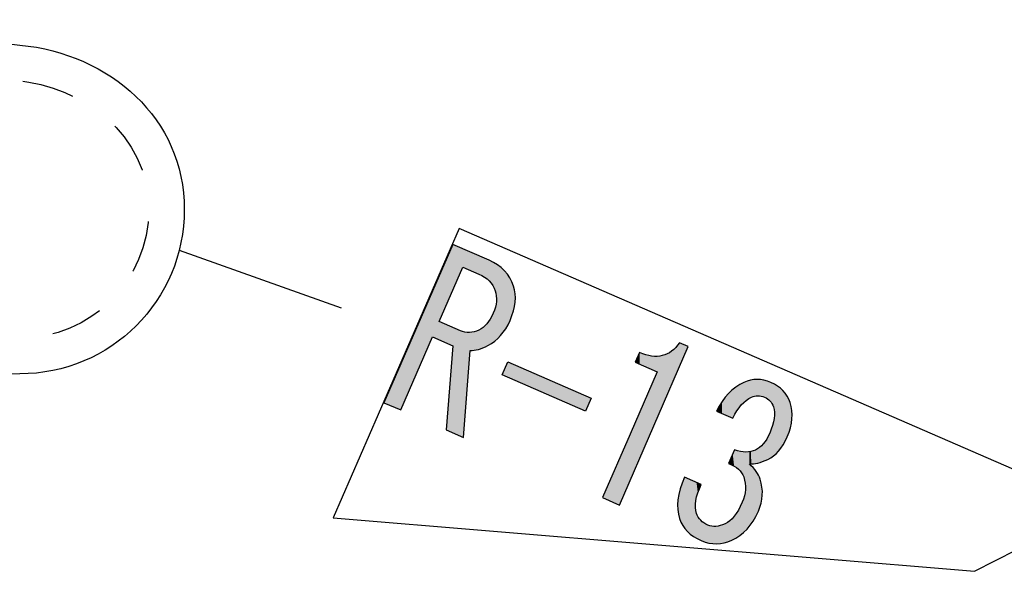
# Model space of a CAD drawing. Extents: x -1481 to 1732, y -334 to 962.
# Drawn here: x 72 to 87, y 253 to 262 of the extents above; entities that cross this region are included whole.
import ezdxf

# ---------------------------------------------------------------- set-up
doc = ezdxf.new("R2010")
doc.units = 0
doc.linetypes.add('AI-LINETYPE-18', pattern=[3.272578, 0.818145, -0.818145, 0.818145, -0.818145])
doc.layers.get('0').update_dxf_attribs({"linetype": 'CONTINUOUS'})

# ---------------------------------------------------------------- blocks, each defined once
blk = doc.blocks.new('*U351')
at = {"color": 7}
for points in [[(78.49, 257.383), (78.386, 257.863), (78.49, 258.104)], [(78.649, 257.748), (78.649, 258.035), (78.661, 257.743)], [(78.661, 257.743), (78.661, 258.03), (78.68, 257.734)], [(78.68, 257.734), (78.68, 258.022), (78.752, 257.703)], [(78.752, 257.703), (78.752, 257.991), (78.763, 257.698)], [(78.763, 257.698), (78.763, 257.986), (78.825, 257.671)], [(78.825, 257.671), (78.825, 257.959), (78.892, 257.642)], [(78.892, 257.642), (78.892, 257.93), (78.901, 257.638)], [(78.901, 257.638), (78.901, 257.926), (78.934, 257.622)], [(78.934, 257.622), (78.934, 257.911), (78.947, 257.616)], [(78.947, 257.616), (78.947, 257.906), (78.966, 257.605)], [(78.966, 257.605), (78.966, 257.898), (78.99, 257.59)], [(78.386, 257.142), (78.278, 257.616), (78.386, 257.863)], [(78.99, 257.59), (78.99, 257.887), (78.996, 257.585)], [(78.996, 257.585), (78.996, 257.884), (79.025, 257.564)], [(79.025, 257.564), (79.025, 257.872), (79.028, 257.562)], [(79.028, 257.562), (79.028, 257.871), (79.041, 257.55)], [(79.041, 257.55), (79.041, 257.865), (79.062, 257.53)], [(79.062, 257.53), (79.062, 257.856), (79.063, 257.529)], [(79.063, 257.529), (79.063, 257.855), (79.078, 257.512)], [(79.078, 257.512), (79.078, 257.847), (79.091, 257.496)], [(79.091, 257.496), (79.091, 257.84), (79.117, 257.459)], [(79.117, 257.459), (79.117, 257.826), (79.125, 257.443)], [(79.125, 257.443), (79.125, 257.821), (79.138, 257.419)], [(79.138, 257.419), (79.138, 257.814), (79.147, 257.395)], [(79.147, 257.395), (79.147, 257.809), (79.155, 257.377)], [(79.155, 257.377), (79.155, 257.805), (79.158, 257.365)], [(79.158, 257.365), (79.158, 257.803), (79.166, 257.336)], [(79.166, 257.336), (79.166, 257.799), (79.173, 257.295)], [(79.173, 257.295), (79.173, 257.795), (79.174, 257.278)], [(79.174, 257.278), (79.174, 257.794), (79.176, 257.253)], [(78.278, 256.607), (78.173, 257.374), (78.278, 257.616)], [(78.173, 256.653), (78.173, 257.374), (78.278, 256.607)], [(79.158, 256.596), (79.155, 257.11), (79.158, 257.12)], [(79.166, 256.603), (79.158, 257.12), (79.166, 257.164)], [(79.173, 256.61), (79.166, 257.164), (79.173, 257.203)], [(79.174, 256.611), (79.173, 257.203), (79.174, 257.209)], [(79.176, 256.612), (79.174, 257.209), (79.176, 257.253)], [(79.117, 256.566), (79.091, 256.959), (79.117, 257.01)], [(79.125, 256.572), (79.117, 257.01), (79.125, 257.026)], [(79.138, 256.58), (79.125, 257.026), (79.138, 257.062)], [(79.147, 256.585), (79.138, 257.062), (79.147, 257.089)], [(79.155, 256.593), (79.147, 257.089), (79.155, 257.11)], [(78.278, 256.607), (78.278, 256.895), (78.386, 256.561)], [(78.386, 256.561), (78.386, 256.848), (78.49, 256.515)], [(78.99, 256.498), (78.966, 256.8), (78.99, 256.821)], [(78.996, 256.5), (78.99, 256.821), (78.996, 256.827)], [(79.025, 256.512), (78.996, 256.827), (79.025, 256.858)], [(79.028, 256.513), (79.025, 256.858), (79.028, 256.862)], [(79.041, 256.518), (79.028, 256.862), (79.041, 256.881)], [(79.062, 256.532), (79.041, 256.881), (79.062, 256.91)], [(79.063, 256.532), (79.062, 256.91), (79.063, 256.912)], [(79.078, 256.542), (79.063, 256.912), (79.078, 256.933)], [(79.091, 256.55), (79.078, 256.933), (79.091, 256.959)], [(78.49, 256.515), (78.49, 256.803), (78.494, 256.514)], [(78.494, 255.152), (78.494, 256.801), (78.611, 255.101)], [(78.611, 255.101), (78.611, 256.751), (78.649, 255.085)], [(78.649, 255.085), (78.649, 256.739), (78.661, 255.079)], [(78.763, 256.442), (78.752, 256.723), (78.763, 256.725)], [(78.825, 256.45), (78.763, 256.725), (78.825, 256.734)], [(78.892, 256.458), (78.825, 256.734), (78.892, 256.757)], [(78.901, 256.462), (78.892, 256.757), (78.901, 256.761)], [(78.934, 256.475), (78.901, 256.761), (78.934, 256.778)], [(78.947, 256.481), (78.934, 256.778), (78.947, 256.788)], [(78.966, 256.488), (78.947, 256.788), (78.966, 256.8)], [(77.676, 255.508), (77.676, 256.229), (78.173, 256.653)], [(78.494, 255.152), (78.49, 256.47), (78.494, 256.514)], [(78.49, 255.153), (78.386, 255.199), (78.49, 256.47)], [(78.49, 255.153), (78.49, 256.47), (78.494, 255.152)], [(77.676, 255.508), (77.412, 255.622), (77.676, 256.229)]]:
    blk.add_solid(points, dxfattribs=at)
at = {"color": 7, "extrusion": (0, 0, -1)}
for points in [[(-78.49, 257.383), (-78.49, 258.104), (-78.494, 257.391)], [(-78.494, 257.391), (-78.49, 258.104), (-78.494, 258.103)], [(-78.494, 257.391), (-78.494, 258.103), (-78.611, 257.659)], [(-78.611, 257.659), (-78.494, 258.103), (-78.611, 258.052)], [(-78.611, 257.659), (-78.611, 258.052), (-78.649, 257.748)], [(-78.649, 257.748), (-78.611, 258.052), (-78.649, 258.035)], [(-78.661, 257.743), (-78.649, 258.035), (-78.661, 258.03)], [(-78.68, 257.734), (-78.661, 258.03), (-78.68, 258.022)], [(-78.752, 257.703), (-78.68, 258.022), (-78.752, 257.991)], [(-78.763, 257.698), (-78.752, 257.991), (-78.763, 257.986)], [(-78.825, 257.671), (-78.763, 257.986), (-78.825, 257.959)], [(-78.892, 257.642), (-78.825, 257.959), (-78.892, 257.93)], [(-78.901, 257.638), (-78.892, 257.93), (-78.901, 257.926)], [(-78.934, 257.622), (-78.901, 257.926), (-78.934, 257.911)], [(-78.947, 257.616), (-78.934, 257.911), (-78.947, 257.906)], [(-78.966, 257.605), (-78.947, 257.906), (-78.966, 257.898)], [(-78.99, 257.59), (-78.966, 257.898), (-78.99, 257.887)], [(-78.386, 257.142), (-78.386, 257.863), (-78.49, 257.383)], [(-78.996, 257.585), (-78.99, 257.887), (-78.996, 257.884)], [(-79.025, 257.564), (-78.996, 257.884), (-79.025, 257.872)], [(-79.028, 257.562), (-79.025, 257.872), (-79.028, 257.871)], [(-79.041, 257.55), (-79.028, 257.871), (-79.041, 257.865)], [(-79.062, 257.53), (-79.041, 257.865), (-79.062, 257.856)], [(-79.063, 257.529), (-79.062, 257.856), (-79.063, 257.855)], [(-79.078, 257.512), (-79.063, 257.855), (-79.078, 257.847)], [(-79.091, 257.496), (-79.078, 257.847), (-79.091, 257.84)], [(-79.117, 257.459), (-79.091, 257.84), (-79.117, 257.826)], [(-79.125, 257.443), (-79.117, 257.826), (-79.125, 257.821)], [(-79.138, 257.419), (-79.125, 257.821), (-79.138, 257.814)], [(-79.147, 257.395), (-79.138, 257.814), (-79.147, 257.809)], [(-79.155, 257.377), (-79.147, 257.809), (-79.155, 257.805)], [(-79.158, 257.365), (-79.155, 257.805), (-79.158, 257.803)], [(-79.166, 257.336), (-79.158, 257.803), (-79.166, 257.799)], [(-79.173, 257.295), (-79.166, 257.799), (-79.173, 257.795)], [(-79.174, 257.278), (-79.173, 257.795), (-79.174, 257.794)], [(-79.176, 257.253), (-79.174, 257.794), (-79.176, 257.793)], [(-79.176, 256.612), (-79.176, 257.793), (-79.194, 256.63)], [(-79.194, 256.63), (-79.176, 257.793), (-79.194, 257.783)], [(-79.194, 256.63), (-79.194, 257.783), (-79.241, 256.673)], [(-79.241, 256.673), (-79.194, 257.783), (-79.241, 257.743)], [(-79.241, 256.673), (-79.241, 257.743), (-79.302, 256.756)], [(-79.302, 256.756), (-79.241, 257.743), (-79.302, 257.691)], [(-78.278, 256.895), (-78.278, 257.616), (-78.386, 257.142)], [(-79.302, 256.756), (-79.302, 257.691), (-79.321, 256.782)], [(-79.321, 256.782), (-79.302, 257.691), (-79.321, 257.665)], [(-79.321, 256.782), (-79.321, 257.665), (-79.385, 256.905)], [(-79.385, 256.905), (-79.321, 257.665), (-79.385, 257.579)], [(-79.385, 256.905), (-79.385, 257.579), (-79.389, 256.912)], [(-79.389, 256.912), (-79.385, 257.579), (-79.389, 257.571)], [(-79.389, 256.912), (-79.389, 257.571), (-79.442, 257.06)], [(-79.442, 257.06), (-79.389, 257.571), (-79.442, 257.453)], [(-79.442, 257.06), (-79.442, 257.453), (-79.444, 257.072)], [(-79.444, 257.072), (-79.442, 257.453), (-79.444, 257.448)], [(-79.444, 257.072), (-79.444, 257.448), (-79.469, 257.198)], [(-79.469, 257.198), (-79.444, 257.448), (-79.469, 257.331)], [(-78.173, 256.653), (-77.676, 256.229), (-78.173, 257.374)], [(-79.469, 257.198), (-79.469, 257.331), (-79.47, 257.328)], [(-79.158, 256.596), (-79.158, 257.12), (-79.166, 256.603)], [(-79.166, 256.603), (-79.166, 257.164), (-79.173, 256.61)], [(-79.173, 256.61), (-79.173, 257.203), (-79.174, 256.611)], [(-79.174, 256.611), (-79.174, 257.209), (-79.176, 256.612)], [(-79.117, 256.566), (-79.117, 257.01), (-79.125, 256.572)], [(-79.125, 256.572), (-79.125, 257.026), (-79.138, 256.58)], [(-79.138, 256.58), (-79.138, 257.062), (-79.147, 256.585)], [(-79.147, 256.585), (-79.147, 257.089), (-79.155, 256.593)], [(-79.155, 256.593), (-79.155, 257.11), (-79.158, 256.596)], [(-78.386, 256.561), (-78.278, 256.895), (-78.386, 256.848)], [(-78.49, 256.515), (-78.386, 256.848), (-78.49, 256.803)], [(-78.99, 256.498), (-78.99, 256.821), (-78.996, 256.5)], [(-78.996, 256.5), (-78.996, 256.827), (-79.025, 256.512)], [(-79.025, 256.512), (-79.025, 256.858), (-79.028, 256.513)], [(-79.028, 256.513), (-79.028, 256.862), (-79.041, 256.518)], [(-79.041, 256.518), (-79.041, 256.881), (-79.062, 256.532)], [(-79.062, 256.532), (-79.062, 256.91), (-79.063, 256.532)], [(-79.063, 256.532), (-79.063, 256.912), (-79.078, 256.542)], [(-79.078, 256.542), (-79.078, 256.933), (-79.091, 256.55)], [(-79.091, 256.55), (-79.091, 256.959), (-79.117, 256.566)], [(-78.494, 256.514), (-78.49, 256.803), (-78.494, 256.801)], [(-78.611, 255.101), (-78.494, 256.801), (-78.611, 256.751)], [(-78.649, 255.085), (-78.611, 256.751), (-78.649, 256.739)], [(-78.661, 255.079), (-78.649, 256.739), (-78.661, 256.735)], [(-78.661, 255.079), (-78.661, 256.735), (-78.68, 255.339)], [(-78.68, 255.339), (-78.661, 256.735), (-78.68, 256.729)], [(-78.68, 255.339), (-78.68, 256.729), (-78.752, 256.298)], [(-78.752, 256.298), (-78.68, 256.729), (-78.752, 256.723)], [(-78.752, 256.298), (-78.752, 256.723), (-78.763, 256.442)], [(-78.763, 256.442), (-78.763, 256.725), (-78.825, 256.45)], [(-78.825, 256.45), (-78.825, 256.734), (-78.892, 256.458)], [(-78.892, 256.458), (-78.892, 256.757), (-78.901, 256.462)], [(-78.901, 256.462), (-78.901, 256.761), (-78.934, 256.475)], [(-78.934, 256.475), (-78.934, 256.778), (-78.947, 256.481)], [(-78.947, 256.481), (-78.947, 256.788), (-78.966, 256.488)], [(-78.966, 256.488), (-78.966, 256.8), (-78.99, 256.498)]]:
    blk.add_solid(points, dxfattribs=at)
blk = doc.blocks.new('*U352')
at = {"color": 7}
for points in [[(79.352, 256.02), (79.263, 256.058), (79.352, 256.262)], [(79.352, 256.02), (79.352, 256.262), (80.569, 255.491)], [(80.569, 255.491), (79.352, 256.262), (80.569, 255.733)]]:
    blk.add_solid(points, dxfattribs=at)
at = {"color": 7, "extrusion": (0, 0, -1)}
blk.add_solid([(-80.569, 255.491), (-80.569, 255.733), (-80.658, 255.695)], dxfattribs=at)
blk = doc.blocks.new('*U353')
at = {"color": 7}
for points in [[(82.042, 256.185), (81.983, 256.487), (82.042, 256.561)], [(81.417, 256.227), (81.351, 256.256), (81.417, 256.409)], [(81.417, 256.227), (81.417, 256.409), (81.515, 256.185)], [(81.515, 256.185), (81.515, 256.373), (81.607, 256.145)], [(81.607, 256.145), (81.607, 256.353), (81.693, 256.107)], [(81.693, 256.107), (81.693, 256.349), (81.695, 256.107)], [(81.695, 256.107), (81.693, 256.349), (81.695, 256.349)], [(81.774, 255.568), (81.695, 256.349), (81.774, 256.36)], [(81.849, 255.741), (81.774, 256.36), (81.849, 256.387)], [(81.919, 255.902), (81.849, 256.387), (81.919, 256.429)], [(81.983, 256.05), (81.919, 256.429), (81.983, 256.487)], [(81.693, 255.382), (81.607, 255.904), (81.693, 256.103)], [(81.695, 255.386), (81.693, 256.103), (81.695, 256.107)], [(81.607, 255.183), (81.515, 255.693), (81.607, 255.904)], [(81.515, 254.972), (81.417, 255.468), (81.515, 255.693)], [(81.417, 254.748), (81.351, 255.316), (81.417, 255.468)], [(81.351, 254.595), (81.269, 255.127), (81.351, 255.316)], [(81.269, 254.406), (81.101, 254.74), (81.269, 255.127)], [(81.101, 254.019), (80.837, 254.134), (81.101, 254.74)]]:
    blk.add_solid(points, dxfattribs=at)
at = {"color": 7, "extrusion": (0, 0, -1)}
for points in [[(-82.042, 256.185), (-82.042, 256.561), (-82.179, 256.501)], [(-81.515, 256.185), (-81.417, 256.409), (-81.515, 256.373)], [(-81.607, 256.145), (-81.515, 256.373), (-81.607, 256.353)], [(-81.693, 256.107), (-81.607, 256.353), (-81.693, 256.349)], [(-81.695, 255.386), (-81.695, 256.349), (-81.774, 255.568)], [(-81.774, 255.568), (-81.774, 256.36), (-81.849, 255.741)], [(-81.849, 255.741), (-81.849, 256.387), (-81.919, 255.902)], [(-81.919, 255.902), (-81.919, 256.429), (-81.983, 256.05)], [(-81.983, 256.05), (-81.983, 256.487), (-82.042, 256.185)], [(-81.693, 255.382), (-81.693, 256.103), (-81.695, 255.386)], [(-81.607, 255.183), (-81.607, 255.904), (-81.693, 255.382)], [(-81.515, 254.972), (-81.515, 255.693), (-81.607, 255.183)], [(-81.417, 254.748), (-81.417, 255.468), (-81.515, 254.972)], [(-81.351, 254.595), (-81.351, 255.316), (-81.417, 254.748)], [(-81.269, 254.406), (-81.269, 255.127), (-81.351, 254.595)], [(-81.101, 254.019), (-81.101, 254.74), (-81.269, 254.406)]]:
    blk.add_solid(points, dxfattribs=at)
blk = doc.blocks.new('*U354')
at = {"color": 7}
for points in [[(82.965, 255.527), (82.941, 255.876), (82.965, 255.89)], [(82.966, 255.528), (82.965, 255.89), (82.966, 255.89)], [(82.99, 255.56), (82.966, 255.89), (82.99, 255.904)], [(82.998, 255.569), (82.99, 255.904), (82.998, 255.909)], [(83.011, 255.588), (82.998, 255.909), (83.011, 255.917)], [(83.016, 255.592), (83.011, 255.917), (83.016, 255.919)], [(83.025, 255.601), (83.016, 255.919), (83.025, 255.925)], [(83.049, 255.623), (83.025, 255.925), (83.049, 255.938)], [(83.052, 255.626), (83.049, 255.938), (83.052, 255.94)], [(83.06, 255.633), (83.052, 255.94), (83.06, 255.943)], [(83.072, 255.644), (83.06, 255.943), (83.072, 255.947)], [(83.075, 255.648), (83.072, 255.947), (83.075, 255.948)], [(83.082, 255.654), (83.075, 255.948), (83.082, 255.95)], [(83.087, 255.659), (83.082, 255.95), (83.087, 255.952)], [(83.102, 255.667), (83.087, 255.952), (83.102, 255.957)], [(83.137, 255.689), (83.102, 255.957), (83.137, 255.969)], [(83.155, 255.7), (83.137, 255.969), (83.155, 255.975)], [(83.16, 255.702), (83.155, 255.975), (83.16, 255.976)], [(83.169, 255.708), (83.16, 255.976), (83.169, 255.977)], [(83.198, 255.718), (83.169, 255.977), (83.198, 255.98)], [(83.22, 255.726), (83.198, 255.98), (83.22, 255.982)], [(83.231, 255.727), (83.22, 255.982), (83.231, 255.984)], [(83.243, 255.728), (83.231, 255.984), (83.243, 255.985)], [(83.26, 255.73), (83.243, 255.985), (83.26, 255.987)], [(83.271, 255.732), (83.271, 255.985), (83.278, 255.731)], [(83.278, 255.731), (83.278, 255.984), (83.296, 255.729)], [(83.296, 255.729), (83.296, 255.982), (83.306, 255.728)], [(83.306, 255.728), (83.306, 255.981), (83.321, 255.727)], [(83.321, 255.727), (83.321, 255.98), (83.323, 255.727)], [(83.323, 255.727), (83.323, 255.979), (83.335, 255.723)], [(83.335, 255.723), (83.335, 255.978), (83.34, 255.721)], [(83.34, 255.721), (83.34, 255.977), (83.355, 255.716)], [(83.355, 255.716), (83.355, 255.976), (83.366, 255.713)], [(83.366, 255.713), (83.366, 255.974), (83.374, 255.71)], [(83.374, 255.71), (83.374, 255.972), (83.408, 255.691)], [(83.408, 255.691), (83.408, 255.96), (83.422, 255.684)], [(83.422, 255.684), (83.422, 255.956), (83.427, 255.679)], [(83.427, 255.679), (83.427, 255.954), (83.456, 255.654)], [(83.456, 255.654), (83.456, 255.945), (83.46, 255.65)], [(83.46, 255.65), (83.46, 255.943), (83.474, 255.631)], [(83.474, 255.631), (83.474, 255.939), (83.491, 255.608)], [(83.491, 255.608), (83.491, 255.93), (83.501, 255.586)], [(83.501, 255.586), (83.501, 255.924), (83.513, 255.559)], [(83.513, 255.559), (83.513, 255.918), (83.516, 255.544)], [(83.516, 255.544), (83.516, 255.916), (83.525, 255.495)], [(83.525, 255.495), (83.525, 255.911), (83.529, 255.473)], [(82.81, 255.41), (82.756, 255.699), (82.81, 255.766)], [(82.813, 255.409), (82.81, 255.766), (82.813, 255.769)], [(82.81, 255.41), (82.81, 255.766), (82.813, 255.409)], [(82.831, 255.401), (82.813, 255.769), (82.831, 255.784)], [(82.813, 255.409), (82.813, 255.769), (82.831, 255.401)], [(82.862, 255.387), (82.831, 255.784), (82.862, 255.812)], [(82.831, 255.401), (82.831, 255.784), (82.862, 255.387)], [(82.877, 255.381), (82.862, 255.812), (82.877, 255.825)], [(82.862, 255.387), (82.862, 255.812), (82.877, 255.381)], [(82.898, 255.418), (82.877, 255.825), (82.898, 255.843)], [(82.9, 255.422), (82.898, 255.843), (82.9, 255.845)], [(82.907, 255.433), (82.9, 255.845), (82.907, 255.851)], [(82.924, 255.464), (82.907, 255.851), (82.924, 255.866)], [(82.941, 255.495), (82.924, 255.866), (82.941, 255.876)], [(82.682, 255.466), (82.625, 255.491), (82.682, 255.592)], [(82.71, 255.454), (82.682, 255.592), (82.71, 255.641)], [(82.682, 255.466), (82.682, 255.592), (82.71, 255.454)], [(82.743, 255.439), (82.71, 255.641), (82.743, 255.682)], [(82.71, 255.454), (82.71, 255.641), (82.743, 255.439)], [(82.756, 255.434), (82.743, 255.682), (82.756, 255.699)], [(82.743, 255.439), (82.743, 255.682), (82.756, 255.434)], [(82.756, 255.434), (82.756, 255.699), (82.81, 255.41)], [(83.529, 254.801), (83.525, 255.376), (83.529, 255.473)], [(83.501, 254.778), (83.491, 255.24), (83.501, 255.266)], [(83.513, 254.786), (83.501, 255.266), (83.513, 255.321)], [(83.516, 254.788), (83.513, 255.321), (83.516, 255.334)], [(83.525, 254.797), (83.516, 255.334), (83.525, 255.376)], [(83.456, 254.751), (83.427, 255.088), (83.456, 255.145)], [(83.46, 254.754), (83.456, 255.145), (83.46, 255.158)], [(83.474, 254.762), (83.46, 255.158), (83.474, 255.194)], [(83.491, 254.773), (83.474, 255.194), (83.491, 255.24)], [(83.34, 254.702), (83.335, 254.957), (83.34, 254.962)], [(83.355, 254.708), (83.34, 254.962), (83.355, 254.977)], [(83.366, 254.712), (83.355, 254.977), (83.366, 254.992)], [(83.374, 254.715), (83.366, 254.992), (83.374, 255.004)], [(83.408, 254.727), (83.374, 255.004), (83.408, 255.052)], [(83.422, 254.732), (83.408, 255.052), (83.422, 255.078)], [(83.427, 254.734), (83.422, 255.078), (83.427, 255.088)], [(82.877, 254.639), (82.862, 254.782), (82.877, 254.817)], [(82.898, 254.63), (82.877, 254.817), (82.898, 254.864)], [(82.877, 254.639), (82.877, 254.817), (82.898, 254.63)], [(82.9, 254.628), (82.898, 254.864), (82.9, 254.869)], [(82.898, 254.63), (82.898, 254.864), (82.9, 254.628)], [(82.907, 254.624), (82.9, 254.869), (82.907, 254.884)], [(82.9, 254.628), (82.9, 254.869), (82.907, 254.624)], [(82.907, 254.624), (82.907, 254.884), (82.924, 254.612)], [(82.924, 254.612), (82.924, 254.879), (82.941, 254.599)], [(82.941, 254.599), (82.941, 254.874), (82.965, 254.583)], [(82.965, 254.583), (82.965, 254.868), (82.966, 254.582)], [(82.966, 254.582), (82.966, 254.867), (82.99, 254.555)], [(82.99, 254.555), (82.99, 254.861), (82.998, 254.546)], [(82.998, 254.546), (82.998, 254.859), (83.011, 254.531)], [(83.011, 254.531), (83.011, 254.857), (83.016, 254.525)], [(83.016, 254.525), (83.016, 254.857), (83.025, 254.506)], [(83.025, 254.506), (83.025, 254.856), (83.049, 254.459)], [(83.049, 254.459), (83.049, 254.853), (83.052, 254.444)], [(83.052, 254.444), (83.052, 254.853), (83.06, 254.411)], [(83.06, 254.411), (83.06, 254.852), (83.072, 254.361)], [(83.072, 254.361), (83.072, 254.85), (83.075, 254.262)], [(83.087, 253.628), (83.082, 254.849), (83.087, 254.85)], [(83.102, 253.641), (83.087, 254.85), (83.102, 254.851)], [(83.137, 253.688), (83.102, 254.851), (83.137, 254.854)], [(83.155, 254.665), (83.137, 254.854), (83.155, 254.856)], [(83.16, 254.665), (83.155, 254.856), (83.16, 254.856)], [(83.169, 254.666), (83.16, 254.856), (83.169, 254.859)], [(83.198, 254.669), (83.169, 254.859), (83.198, 254.868)], [(83.22, 254.672), (83.198, 254.868), (83.22, 254.876)], [(83.231, 254.673), (83.22, 254.876), (83.231, 254.879)], [(83.243, 254.674), (83.231, 254.879), (83.243, 254.886)], [(83.26, 254.676), (83.243, 254.886), (83.26, 254.897)], [(83.269, 254.677), (83.26, 254.897), (83.269, 254.903)], [(83.271, 254.678), (83.269, 254.903), (83.271, 254.904)], [(83.278, 254.68), (83.271, 254.904), (83.278, 254.908)], [(83.296, 254.687), (83.278, 254.908), (83.296, 254.919)], [(83.306, 254.69), (83.296, 254.919), (83.306, 254.928)], [(83.321, 254.696), (83.306, 254.928), (83.321, 254.943)], [(83.323, 254.696), (83.321, 254.943), (83.323, 254.945)], [(83.335, 254.701), (83.323, 254.945), (83.335, 254.957)], [(82.831, 254.66), (82.813, 254.668), (82.831, 254.709)], [(82.862, 254.645), (82.831, 254.709), (82.862, 254.782)], [(82.831, 254.66), (82.831, 254.709), (82.862, 254.645)], [(82.862, 254.645), (82.862, 254.782), (82.877, 254.639)], [(82.093, 253.699), (82.053, 254.27), (82.093, 254.38)], [(82.12, 253.664), (82.093, 254.38), (82.12, 254.454)], [(82.093, 253.699), (82.093, 254.38), (82.12, 253.664)], [(82.12, 253.664), (82.12, 254.454), (82.167, 253.605)], [(82.167, 253.605), (82.167, 254.434), (82.264, 253.526)], [(82.264, 253.526), (82.264, 254.392), (82.292, 253.511)], [(82.043, 253.806), (82.018, 254.101), (82.043, 254.222)], [(82.053, 253.785), (82.043, 254.222), (82.053, 254.27)], [(82.043, 253.806), (82.043, 254.222), (82.053, 253.785)], [(82.053, 253.785), (82.053, 254.27), (82.093, 253.699)], [(83.072, 253.614), (83.06, 254.162), (83.072, 254.237)], [(83.075, 253.618), (83.072, 254.237), (83.075, 254.262)], [(82.018, 253.93), (82.015, 253.946), (82.018, 254.101)], [(82.018, 253.93), (82.018, 254.101), (82.043, 253.806)], [(83.011, 253.56), (82.998, 254.005), (83.011, 254.032)], [(83.016, 253.564), (83.011, 254.032), (83.016, 254.042)], [(83.025, 253.572), (83.016, 254.042), (83.025, 254.061)], [(83.049, 253.593), (83.025, 254.061), (83.049, 254.129)], [(83.052, 253.597), (83.049, 254.129), (83.052, 254.139)], [(83.06, 253.604), (83.052, 254.139), (83.06, 254.162)], [(82.292, 253.511), (82.292, 253.982), (82.299, 253.508)], [(82.299, 253.508), (82.299, 253.948), (82.31, 253.502)], [(82.31, 253.502), (82.31, 253.887), (82.329, 253.491)], [(82.924, 253.502), (82.907, 253.852), (82.924, 253.878)], [(82.941, 253.512), (82.924, 253.878), (82.941, 253.904)], [(82.965, 253.526), (82.941, 253.904), (82.965, 253.939)], [(82.966, 253.526), (82.965, 253.939), (82.966, 253.941)], [(82.99, 253.541), (82.966, 253.941), (82.99, 253.99)], [(82.998, 253.547), (82.99, 253.99), (82.998, 254.005)], [(82.329, 253.491), (82.329, 253.845), (82.337, 253.487)], [(82.337, 253.487), (82.337, 253.829), (82.375, 253.466)], [(82.375, 253.466), (82.375, 253.779), (82.384, 253.462)], [(82.384, 253.462), (82.384, 253.772), (82.426, 253.448)], [(82.426, 253.448), (82.426, 253.738), (82.489, 253.428)], [(82.756, 253.429), (82.743, 253.719), (82.756, 253.724)], [(82.81, 253.448), (82.756, 253.724), (82.81, 253.758)], [(82.813, 253.449), (82.81, 253.758), (82.813, 253.759)], [(82.831, 253.455), (82.813, 253.759), (82.831, 253.771)], [(82.862, 253.466), (82.831, 253.771), (82.862, 253.804)], [(82.877, 253.475), (82.862, 253.804), (82.877, 253.819)], [(82.898, 253.487), (82.877, 253.819), (82.898, 253.841)], [(82.9, 253.488), (82.898, 253.841), (82.9, 253.843)], [(82.907, 253.492), (82.9, 253.843), (82.907, 253.852)], [(82.489, 253.428), (82.489, 253.704), (82.504, 253.423)], [(82.504, 253.423), (82.504, 253.699), (82.549, 253.418)], [(82.549, 253.418), (82.549, 253.686), (82.613, 253.412)], [(82.624, 253.411), (82.613, 253.684), (82.624, 253.686)], [(82.613, 253.412), (82.613, 253.684), (82.624, 253.411)], [(82.625, 253.411), (82.624, 253.686), (82.625, 253.686)], [(82.682, 253.418), (82.625, 253.686), (82.682, 253.696)], [(82.71, 253.421), (82.682, 253.696), (82.71, 253.707)], [(82.743, 253.425), (82.71, 253.707), (82.743, 253.719)]]:
    blk.add_solid(points, dxfattribs=at)
at = {"color": 7, "extrusion": (0, 0, -1)}
for points in [[(-82.965, 255.527), (-82.965, 255.89), (-82.966, 255.528)], [(-82.966, 255.528), (-82.966, 255.89), (-82.99, 255.56)], [(-82.99, 255.56), (-82.99, 255.904), (-82.998, 255.569)], [(-82.998, 255.569), (-82.998, 255.909), (-83.011, 255.588)], [(-83.011, 255.588), (-83.011, 255.917), (-83.016, 255.592)], [(-83.016, 255.592), (-83.016, 255.919), (-83.025, 255.601)], [(-83.025, 255.601), (-83.025, 255.925), (-83.049, 255.623)], [(-83.049, 255.623), (-83.049, 255.938), (-83.052, 255.626)], [(-83.052, 255.626), (-83.052, 255.94), (-83.06, 255.633)], [(-83.06, 255.633), (-83.06, 255.943), (-83.072, 255.644)], [(-83.072, 255.644), (-83.072, 255.947), (-83.075, 255.648)], [(-83.075, 255.648), (-83.075, 255.948), (-83.082, 255.654)], [(-83.082, 255.654), (-83.082, 255.95), (-83.087, 255.659)], [(-83.087, 255.659), (-83.087, 255.952), (-83.102, 255.667)], [(-83.102, 255.667), (-83.102, 255.957), (-83.137, 255.689)], [(-83.137, 255.689), (-83.137, 255.969), (-83.155, 255.7)], [(-83.155, 255.7), (-83.155, 255.975), (-83.16, 255.702)], [(-83.16, 255.702), (-83.16, 255.976), (-83.169, 255.708)], [(-83.169, 255.708), (-83.169, 255.977), (-83.198, 255.718)], [(-83.198, 255.718), (-83.198, 255.98), (-83.22, 255.726)], [(-83.22, 255.726), (-83.22, 255.982), (-83.231, 255.727)], [(-83.231, 255.727), (-83.231, 255.984), (-83.243, 255.728)], [(-83.243, 255.728), (-83.243, 255.985), (-83.26, 255.73)], [(-83.26, 255.73), (-83.26, 255.987), (-83.269, 255.732)], [(-83.269, 255.732), (-83.26, 255.987), (-83.269, 255.985)], [(-83.269, 255.732), (-83.269, 255.985), (-83.271, 255.732)], [(-83.271, 255.732), (-83.269, 255.985), (-83.271, 255.985)], [(-83.278, 255.731), (-83.271, 255.985), (-83.278, 255.984)], [(-83.296, 255.729), (-83.278, 255.984), (-83.296, 255.982)], [(-83.306, 255.728), (-83.296, 255.982), (-83.306, 255.981)], [(-83.321, 255.727), (-83.306, 255.981), (-83.321, 255.98)], [(-83.323, 255.727), (-83.321, 255.98), (-83.323, 255.979)], [(-83.335, 255.723), (-83.323, 255.979), (-83.335, 255.978)], [(-83.34, 255.721), (-83.335, 255.978), (-83.34, 255.977)], [(-83.355, 255.716), (-83.34, 255.977), (-83.355, 255.976)], [(-83.366, 255.713), (-83.355, 255.976), (-83.366, 255.974)], [(-83.374, 255.71), (-83.366, 255.974), (-83.374, 255.972)], [(-83.408, 255.691), (-83.374, 255.972), (-83.408, 255.96)], [(-83.422, 255.684), (-83.408, 255.96), (-83.422, 255.956)], [(-83.427, 255.679), (-83.422, 255.956), (-83.427, 255.954)], [(-83.456, 255.654), (-83.427, 255.954), (-83.456, 255.945)], [(-83.46, 255.65), (-83.456, 255.945), (-83.46, 255.943)], [(-83.474, 255.631), (-83.46, 255.943), (-83.474, 255.939)], [(-83.491, 255.608), (-83.474, 255.939), (-83.491, 255.93)], [(-83.501, 255.586), (-83.491, 255.93), (-83.501, 255.924)], [(-83.513, 255.559), (-83.501, 255.924), (-83.513, 255.918)], [(-83.516, 255.544), (-83.513, 255.918), (-83.516, 255.916)], [(-83.525, 255.495), (-83.516, 255.916), (-83.525, 255.911)], [(-83.529, 255.473), (-83.525, 255.911), (-83.529, 255.909)], [(-83.529, 254.801), (-83.529, 255.909), (-83.578, 254.848)], [(-83.578, 254.848), (-83.529, 255.909), (-83.578, 255.882)], [(-82.877, 255.381), (-82.877, 255.825), (-82.898, 255.418)], [(-82.898, 255.418), (-82.898, 255.843), (-82.9, 255.422)], [(-82.9, 255.422), (-82.9, 255.845), (-82.907, 255.433)], [(-82.907, 255.433), (-82.907, 255.851), (-82.924, 255.464)], [(-82.924, 255.464), (-82.924, 255.866), (-82.941, 255.495)], [(-82.941, 255.495), (-82.941, 255.876), (-82.965, 255.527)], [(-83.578, 254.848), (-83.578, 255.882), (-83.596, 254.864)], [(-83.596, 254.864), (-83.578, 255.882), (-83.596, 255.867)], [(-83.596, 254.864), (-83.596, 255.867), (-83.663, 254.959)], [(-83.663, 254.959), (-83.596, 255.867), (-83.663, 255.811)], [(-83.663, 254.959), (-83.663, 255.811), (-83.667, 254.964)], [(-83.667, 254.964), (-83.663, 255.811), (-83.667, 255.806)], [(-83.667, 254.964), (-83.667, 255.806), (-83.729, 255.084)], [(-83.729, 255.084), (-83.667, 255.806), (-83.729, 255.726)], [(-83.729, 255.084), (-83.729, 255.726), (-83.73, 255.086)], [(-83.73, 255.086), (-83.729, 255.726), (-83.73, 255.723)], [(-83.73, 255.086), (-83.73, 255.723), (-83.774, 255.212)], [(-83.774, 255.212), (-83.73, 255.723), (-83.774, 255.627)], [(-83.774, 255.212), (-83.774, 255.627), (-83.78, 255.23)], [(-83.78, 255.23), (-83.774, 255.627), (-83.78, 255.599)], [(-83.78, 255.23), (-83.78, 255.599), (-83.802, 255.356)], [(-83.802, 255.356), (-83.78, 255.599), (-83.802, 255.5)], [(-83.802, 255.356), (-83.802, 255.5), (-83.804, 255.368)], [(-83.501, 254.778), (-83.501, 255.266), (-83.513, 254.786)], [(-83.513, 254.786), (-83.513, 255.321), (-83.516, 254.788)], [(-83.516, 254.788), (-83.516, 255.334), (-83.525, 254.797)], [(-83.525, 254.797), (-83.525, 255.376), (-83.529, 254.801)], [(-83.456, 254.751), (-83.456, 255.145), (-83.46, 254.754)], [(-83.46, 254.754), (-83.46, 255.158), (-83.474, 254.762)], [(-83.474, 254.762), (-83.474, 255.194), (-83.491, 254.773)], [(-83.491, 254.773), (-83.491, 255.24), (-83.501, 254.778)], [(-83.34, 254.702), (-83.34, 254.962), (-83.355, 254.708)], [(-83.355, 254.708), (-83.355, 254.977), (-83.366, 254.712)], [(-83.366, 254.712), (-83.366, 254.992), (-83.374, 254.715)], [(-83.374, 254.715), (-83.374, 255.004), (-83.408, 254.727)], [(-83.408, 254.727), (-83.408, 255.052), (-83.422, 254.732)], [(-83.422, 254.732), (-83.422, 255.078), (-83.427, 254.734)], [(-83.427, 254.734), (-83.427, 255.088), (-83.456, 254.751)], [(-82.924, 254.612), (-82.907, 254.884), (-82.924, 254.879)], [(-82.941, 254.599), (-82.924, 254.879), (-82.941, 254.874)], [(-82.965, 254.583), (-82.941, 254.874), (-82.965, 254.868)], [(-82.966, 254.582), (-82.965, 254.868), (-82.966, 254.867)], [(-82.99, 254.555), (-82.966, 254.867), (-82.99, 254.861)], [(-82.998, 254.546), (-82.99, 254.861), (-82.998, 254.859)], [(-83.011, 254.531), (-82.998, 254.859), (-83.011, 254.857)], [(-83.016, 254.525), (-83.011, 254.857), (-83.016, 254.857)], [(-83.025, 254.506), (-83.016, 254.857), (-83.025, 254.856)], [(-83.049, 254.459), (-83.025, 254.856), (-83.049, 254.853)], [(-83.052, 254.444), (-83.049, 254.853), (-83.052, 254.853)], [(-83.06, 254.411), (-83.052, 254.853), (-83.06, 254.852)], [(-83.072, 254.361), (-83.06, 254.852), (-83.072, 254.85)], [(-83.075, 254.262), (-83.072, 254.85), (-83.075, 254.85)], [(-83.075, 253.618), (-83.075, 254.85), (-83.082, 253.623)], [(-83.082, 253.623), (-83.075, 254.85), (-83.082, 254.849)], [(-83.082, 253.623), (-83.082, 254.849), (-83.087, 253.628)], [(-83.087, 253.628), (-83.087, 254.85), (-83.102, 253.641)], [(-83.102, 253.641), (-83.102, 254.851), (-83.137, 253.688)], [(-83.137, 254.663), (-83.137, 254.854), (-83.155, 254.665)], [(-83.155, 254.665), (-83.155, 254.856), (-83.16, 254.665)], [(-83.16, 254.665), (-83.16, 254.856), (-83.169, 254.666)], [(-83.169, 254.666), (-83.169, 254.859), (-83.198, 254.669)], [(-83.198, 254.669), (-83.198, 254.868), (-83.22, 254.672)], [(-83.22, 254.672), (-83.22, 254.876), (-83.231, 254.673)], [(-83.231, 254.673), (-83.231, 254.879), (-83.243, 254.674)], [(-83.243, 254.674), (-83.243, 254.886), (-83.26, 254.676)], [(-83.26, 254.676), (-83.26, 254.897), (-83.269, 254.677)], [(-83.269, 254.677), (-83.269, 254.903), (-83.271, 254.678)], [(-83.271, 254.678), (-83.271, 254.904), (-83.278, 254.68)], [(-83.278, 254.68), (-83.278, 254.908), (-83.296, 254.687)], [(-83.296, 254.687), (-83.296, 254.919), (-83.306, 254.69)], [(-83.306, 254.69), (-83.306, 254.928), (-83.321, 254.696)], [(-83.321, 254.696), (-83.321, 254.943), (-83.323, 254.696)], [(-83.323, 254.696), (-83.323, 254.945), (-83.335, 254.701)], [(-83.335, 254.701), (-83.335, 254.957), (-83.34, 254.702)], [(-83.137, 253.688), (-83.137, 254.663), (-83.155, 253.712)], [(-83.155, 253.712), (-83.137, 254.663), (-83.155, 254.643)], [(-83.155, 253.712), (-83.155, 254.643), (-83.16, 253.718)], [(-83.16, 253.718), (-83.155, 254.643), (-83.16, 254.637)], [(-83.16, 253.718), (-83.16, 254.637), (-83.169, 253.73)], [(-83.169, 253.73), (-83.16, 254.637), (-83.169, 254.627)], [(-83.169, 253.73), (-83.169, 254.627), (-83.198, 253.768)], [(-83.198, 253.768), (-83.169, 254.627), (-83.198, 254.595)], [(-83.198, 253.768), (-83.198, 254.595), (-83.22, 253.811)], [(-83.22, 253.811), (-83.198, 254.595), (-83.22, 254.57)], [(-83.22, 253.811), (-83.22, 254.57), (-83.231, 253.832)], [(-83.231, 253.832), (-83.22, 254.57), (-83.231, 254.558)], [(-83.231, 253.832), (-83.231, 254.558), (-83.243, 253.854)], [(-83.243, 253.854), (-83.231, 254.558), (-83.243, 254.545)], [(-83.243, 253.854), (-83.243, 254.545), (-83.26, 253.886)], [(-83.26, 253.886), (-83.243, 254.545), (-83.26, 254.512)], [(-83.26, 253.886), (-83.26, 254.512), (-83.269, 253.905)], [(-83.269, 253.905), (-83.26, 254.512), (-83.269, 254.493)], [(-82.167, 253.605), (-82.12, 254.454), (-82.167, 254.434)], [(-82.264, 253.526), (-82.167, 254.434), (-82.264, 254.392)], [(-82.292, 253.511), (-82.264, 254.392), (-82.292, 254.379)], [(-82.292, 253.982), (-82.292, 254.379), (-82.299, 254.089)], [(-82.299, 254.089), (-82.292, 254.379), (-82.299, 254.376)], [(-82.299, 254.089), (-82.299, 254.376), (-82.31, 254.133)], [(-82.31, 254.133), (-82.299, 254.376), (-82.31, 254.372)], [(-82.31, 254.133), (-82.31, 254.372), (-82.329, 254.208)], [(-82.329, 254.208), (-82.31, 254.372), (-82.329, 254.363)], [(-82.329, 254.208), (-82.329, 254.363), (-82.337, 254.226)], [(-82.337, 254.226), (-82.329, 254.363), (-82.337, 254.36)], [(-82.337, 254.226), (-82.337, 254.36), (-82.375, 254.319)], [(-82.375, 254.319), (-82.337, 254.36), (-82.375, 254.343)], [(-82.375, 254.319), (-82.375, 254.343), (-82.384, 254.34)], [(-83.269, 253.905), (-83.269, 254.493), (-83.271, 253.909)], [(-83.271, 253.909), (-83.269, 254.493), (-83.271, 254.489)], [(-83.271, 253.909), (-83.271, 254.489), (-83.278, 253.921)], [(-83.278, 253.921), (-83.271, 254.489), (-83.278, 254.477)], [(-83.278, 253.921), (-83.278, 254.477), (-83.296, 253.975)], [(-83.296, 253.975), (-83.278, 254.477), (-83.296, 254.441)], [(-83.296, 253.975), (-83.296, 254.441), (-83.306, 254.002)], [(-83.306, 254.002), (-83.296, 254.441), (-83.306, 254.423)], [(-83.306, 254.002), (-83.306, 254.423), (-83.321, 254.048)], [(-83.321, 254.048), (-83.306, 254.423), (-83.321, 254.358)], [(-83.321, 254.048), (-83.321, 254.358), (-83.323, 254.06)], [(-83.323, 254.06), (-83.321, 254.358), (-83.323, 254.35)], [(-83.323, 254.06), (-83.323, 254.35), (-83.335, 254.139)], [(-83.335, 254.139), (-83.323, 254.35), (-83.335, 254.299)], [(-83.072, 253.614), (-83.072, 254.237), (-83.075, 253.618)], [(-83.335, 254.139), (-83.335, 254.299), (-83.34, 254.174)], [(-83.011, 253.56), (-83.011, 254.032), (-83.016, 253.564)], [(-83.016, 253.564), (-83.016, 254.042), (-83.025, 253.572)], [(-83.025, 253.572), (-83.025, 254.061), (-83.049, 253.593)], [(-83.049, 253.593), (-83.049, 254.129), (-83.052, 253.597)], [(-83.052, 253.597), (-83.052, 254.139), (-83.06, 253.604)], [(-83.06, 253.604), (-83.06, 254.162), (-83.072, 253.614)], [(-82.299, 253.508), (-82.292, 253.982), (-82.299, 253.948)], [(-82.31, 253.502), (-82.299, 253.948), (-82.31, 253.887)], [(-82.329, 253.491), (-82.31, 253.887), (-82.329, 253.845)], [(-82.924, 253.502), (-82.924, 253.878), (-82.941, 253.512)], [(-82.941, 253.512), (-82.941, 253.904), (-82.965, 253.526)], [(-82.965, 253.526), (-82.965, 253.939), (-82.966, 253.526)], [(-82.966, 253.526), (-82.966, 253.941), (-82.99, 253.541)], [(-82.99, 253.541), (-82.99, 253.99), (-82.998, 253.547)], [(-82.998, 253.547), (-82.998, 254.005), (-83.011, 253.56)], [(-82.337, 253.487), (-82.329, 253.845), (-82.337, 253.829)], [(-82.375, 253.466), (-82.337, 253.829), (-82.375, 253.779)], [(-82.384, 253.462), (-82.375, 253.779), (-82.384, 253.772)], [(-82.426, 253.448), (-82.384, 253.772), (-82.426, 253.738)], [(-82.489, 253.428), (-82.426, 253.738), (-82.489, 253.704)], [(-82.756, 253.429), (-82.756, 253.724), (-82.81, 253.448)], [(-82.81, 253.448), (-82.81, 253.758), (-82.813, 253.449)], [(-82.813, 253.449), (-82.813, 253.759), (-82.831, 253.455)], [(-82.831, 253.455), (-82.831, 253.771), (-82.862, 253.466)], [(-82.862, 253.466), (-82.862, 253.804), (-82.877, 253.475)], [(-82.877, 253.475), (-82.877, 253.819), (-82.898, 253.487)], [(-82.898, 253.487), (-82.898, 253.841), (-82.9, 253.488)], [(-82.9, 253.488), (-82.9, 253.843), (-82.907, 253.492)], [(-82.907, 253.492), (-82.907, 253.852), (-82.924, 253.502)], [(-82.504, 253.423), (-82.489, 253.704), (-82.504, 253.699)], [(-82.549, 253.418), (-82.504, 253.699), (-82.549, 253.686)], [(-82.613, 253.412), (-82.549, 253.686), (-82.613, 253.684)], [(-82.624, 253.411), (-82.624, 253.686), (-82.625, 253.411)], [(-82.625, 253.411), (-82.625, 253.686), (-82.682, 253.418)], [(-82.682, 253.418), (-82.682, 253.696), (-82.71, 253.421)], [(-82.71, 253.421), (-82.71, 253.707), (-82.743, 253.425)], [(-82.743, 253.425), (-82.743, 253.719), (-82.756, 253.429)]]:
    blk.add_solid(points, dxfattribs=at)
blk = doc.blocks.new('BLOCK_145')
blk.add_lwpolyline([(80.658, 255.695), (80.569, 255.491), (79.263, 256.058), (79.352, 256.262), (80.658, 255.695)])
for points, knots in [([(79.063, 257.855), (79.254, 257.772), (79.381, 257.636), (79.444, 257.448), (79.496, 257.294), (79.477, 257.115), (79.389, 256.912), (79.308, 256.725), (79.192, 256.594), (79.041, 256.518), (78.935, 256.463), (78.842, 256.438), (78.763, 256.442), (78.763, 256.442), (78.661, 255.079), (78.661, 255.079), (78.661, 255.079), (78.386, 255.199), (78.386, 255.199), (78.386, 255.199), (78.494, 256.514), (78.494, 256.514), (78.494, 256.514), (78.173, 256.653), (78.173, 256.653), (78.173, 256.653), (77.676, 255.508), (77.676, 255.508), (77.676, 255.508), (77.412, 255.622), (77.412, 255.622), (77.412, 255.622), (78.49, 258.104), (78.49, 258.104), (78.49, 258.104), (79.063, 257.855), (79.063, 257.855), (79.063, 257.855), (79.063, 257.855), (79.063, 257.855)], [0, 0, 0, 0, 1, 1, 1, 2, 2, 2, 3, 3, 3, 4, 4, 4, 5, 5, 5, 6, 6, 6, 7, 7, 7, 8, 8, 8, 9, 9, 9, 10, 10, 10, 11, 11, 11, 12, 12, 12, 13, 13, 13, 13]), ([(78.611, 256.751), (78.702, 256.711), (78.799, 256.714), (78.901, 256.761), (78.991, 256.802), (79.066, 256.89), (79.125, 257.026), (79.181, 257.154), (79.191, 257.27), (79.155, 257.377), (79.115, 257.495), (79.031, 257.582), (78.901, 257.638), (78.901, 257.638), (78.649, 257.748), (78.649, 257.748), (78.649, 257.748), (78.278, 256.895), (78.278, 256.895), (78.278, 256.895), (78.611, 256.751), (78.611, 256.751), (78.611, 256.751), (78.611, 256.751), (78.611, 256.751)], [0, 0, 0, 0, 1, 1, 1, 2, 2, 2, 3, 3, 3, 4, 4, 4, 5, 5, 5, 6, 6, 6, 7, 7, 7, 8, 8, 8, 8]), ([(80.837, 254.134), (80.837, 254.134), (81.269, 255.127), (81.269, 255.127), (81.269, 255.127), (81.695, 256.107), (81.695, 256.107), (81.695, 256.107), (81.351, 256.256), (81.351, 256.256), (81.351, 256.256), (81.417, 256.409), (81.417, 256.409), (81.684, 256.293), (81.893, 256.343), (82.042, 256.561), (82.042, 256.561), (82.179, 256.501), (82.179, 256.501), (82.179, 256.501), (81.101, 254.019), (81.101, 254.019), (81.101, 254.019), (80.837, 254.134), (80.837, 254.134)], [0, 0, 0, 0, 1, 1, 1, 2, 2, 2, 3, 3, 3, 4, 4, 4, 5, 5, 5, 6, 6, 6, 7, 7, 7, 8, 8, 8, 8]), ([(82.384, 254.34), (82.295, 254.156), (82.27, 254.005), (82.31, 253.887), (82.337, 253.805), (82.397, 253.744), (82.489, 253.704), (82.565, 253.67), (82.655, 253.677), (82.756, 253.724), (82.858, 253.77), (82.948, 253.883), (83.025, 254.061), (83.084, 254.196), (83.092, 254.329), (83.049, 254.459), (83.017, 254.554), (82.938, 254.623), (82.813, 254.668), (82.813, 254.668), (82.907, 254.884), (82.907, 254.884), (83.032, 254.839), (83.14, 254.838), (83.231, 254.879), (83.322, 254.921), (83.397, 255.009), (83.456, 255.145), (83.529, 255.314), (83.548, 255.453), (83.513, 255.559), (83.489, 255.63), (83.443, 255.68), (83.374, 255.71), (83.306, 255.74), (83.237, 255.739), (83.169, 255.708), (83.056, 255.656), (82.958, 255.547), (82.877, 255.381), (82.877, 255.381), (82.625, 255.491), (82.625, 255.491), (82.729, 255.708), (82.871, 255.858), (83.052, 255.94), (83.188, 256.002), (83.329, 256.002), (83.474, 255.939), (83.626, 255.873), (83.727, 255.769), (83.774, 255.627), (83.829, 255.462), (83.815, 255.281), (83.73, 255.086), (83.652, 254.908), (83.551, 254.79), (83.427, 254.734), (83.313, 254.682), (83.217, 254.658), (83.137, 254.663), (83.222, 254.586), (83.278, 254.506), (83.306, 254.423), (83.361, 254.258), (83.352, 254.09), (83.278, 253.921), (83.182, 253.7), (83.043, 253.548), (82.862, 253.466), (82.703, 253.393), (82.544, 253.392), (82.384, 253.462), (82.208, 253.538), (82.095, 253.653), (82.043, 253.806), (81.984, 253.983), (82.01, 254.199), (82.12, 254.454), (82.12, 254.454), (82.384, 254.34), (82.384, 254.34), (82.384, 254.34), (82.384, 254.34), (82.384, 254.34)], [0, 0, 0, 0, 1, 1, 1, 2, 2, 2, 3, 3, 3, 4, 4, 4, 5, 5, 5, 6, 6, 6, 7, 7, 7, 8, 8, 8, 9, 9, 9, 10, 10, 10, 11, 11, 11, 12, 12, 12, 13, 13, 13, 14, 14, 14, 15, 15, 15, 16, 16, 16, 17, 17, 17, 18, 18, 18, 19, 19, 19, 20, 20, 20, 21, 21, 21, 22, 22, 22, 23, 23, 23, 24, 24, 24, 25, 25, 25, 26, 26, 26, 27, 27, 27, 28, 28, 28, 28])]:
    blk.add_open_spline(points, degree=3, knots=knots)
at = {"color": 7}
for name in ['*U351', '*U353', '*U352', '*U354']:
    blk.add_blockref(name, (0, 0), dxfattribs=at)
blk = doc.blocks.new('BLOCK_144')
blk.add_blockref('BLOCK_145', (0, 0))
blk = doc.blocks.new('BLOCK_143')
blk.add_blockref('BLOCK_144', (0, 0))
blk = doc.blocks.new('BLOCK_142')
blk.add_blockref('BLOCK_143', (0, 0))
blk = doc.blocks.new('BLOCK_128')
blk.add_lwpolyline([(78.59, 258.351), (76.62, 253.817), (86.666, 252.98), (88.636, 253.986), (78.59, 258.351)])
at = {"color": 7}
blk.add_lwpolyline([(74.204, 258.011), (76.742, 257.111)], dxfattribs=at)
blk.add_open_spline([(71.708, 261.228), (68.996, 261.494), (69.289, 264.033), (69.289, 264.033), (69.289, 265.457), (68.135, 266.611), (66.712, 266.611), (65.288, 266.611), (64.134, 265.457), (64.134, 264.033), (64.134, 264.033), (64.398, 261.443), (61.725, 261.228), (60.306, 261.115), (59.148, 260.075), (59.148, 258.651), (59.148, 257.227), (60.302, 256.074), (61.725, 256.074), (61.725, 256.074), (66.866, 255.965), (66.866, 255.965), (66.866, 255.965), (71.708, 256.074), (71.708, 256.074), (73.132, 256.074), (74.286, 257.227), (74.286, 258.651), (74.286, 260.075), (73.125, 261.09), (71.708, 261.228)], degree=3, knots=[0, 0, 0, 0, 1, 1, 1, 2, 2, 2, 3, 3, 3, 4, 4, 4, 5, 5, 5, 6, 6, 6, 7, 7, 7, 8, 8, 8, 9, 9, 9, 10, 10, 10, 10], dxfattribs=at)
at = {"color": 7, "linetype": 'AI-LINETYPE-18'}
blk.add_open_spline([(64.692, 264.04), (64.695, 264), (64.698, 263.943), (64.698, 263.851), (64.698, 263.417), (64.617, 262.475), (63.986, 261.718), (63.472, 261.101), (62.726, 260.75), (61.77, 260.673), (60.573, 260.578), (59.705, 259.727), (59.705, 258.651), (59.705, 257.537), (60.611, 256.631), (61.725, 256.631), (61.725, 256.631), (66.866, 256.522), (66.866, 256.522), (66.866, 256.522), (71.708, 256.631), (71.708, 256.631), (72.823, 256.631), (73.729, 257.537), (73.729, 258.651), (73.729, 259.846), (72.685, 260.574), (71.655, 260.674), (69.546, 260.881), (68.957, 262.286), (68.793, 263.105), (68.736, 263.392), (68.713, 263.619), (68.713, 263.8), (68.713, 263.9), (68.727, 263.971), (68.739, 264.044), (68.738, 264.044), (68.732, 264.033), (68.732, 264.033), (68.732, 265.147), (67.826, 266.054), (66.712, 266.054), (65.6, 266.054), (64.696, 265.151), (64.692, 264.04)], degree=3, knots=[0, 0, 0, 0, 1, 1, 1, 2, 2, 2, 3, 3, 3, 4, 4, 4, 5, 5, 5, 6, 6, 6, 7, 7, 7, 8, 8, 8, 9, 9, 9, 10, 10, 10, 11, 11, 11, 12, 12, 12, 13, 13, 13, 14, 14, 14, 15, 15, 15, 15], dxfattribs=at)
blk.add_blockref('BLOCK_142', (0, 0))
blk = doc.blocks.new('BLOCK_121')
blk.add_blockref('BLOCK_128', (0, 0))

msp = doc.modelspace()

# ---------------------------------------------------------------- block references
msp.add_blockref('BLOCK_121', (0, 0))

doc.saveas('drawing.dxf')
